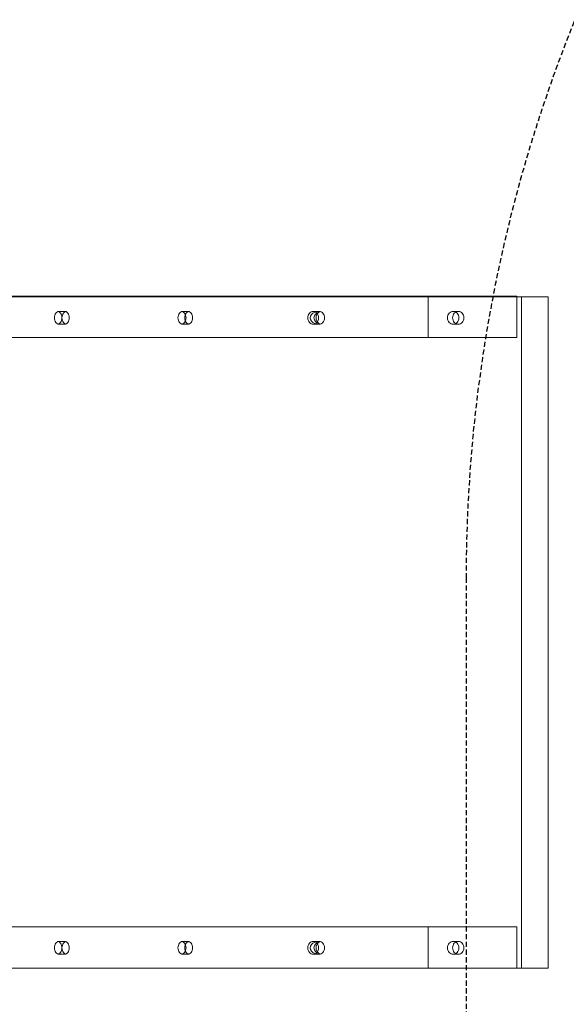
# Model space of a CAD drawing. Extents: x -1124 to -70, y -371 to 213.
# Drawn here: x -961 to -934, y 23 to 70 of the extents above; entities that cross this region are included whole.
import ezdxf

# ---------------------------------------------------------------- set-up
doc = ezdxf.new("R2010")
doc.units = 0
doc.header["$MEASUREMENT"] = 0
doc.linetypes.add('HIDDEN', pattern=[0.375, 0.25, -0.125])
doc.layers.add('0-PROTECTIVE1', color=5, linetype='Continuous')

# ---------------------------------------------------------------- blocks, each defined once
blk = doc.blocks.new('fe039')
at = {"color": 0, "linetype": 'Continuous', "lineweight": 0}
for p, q in [((-987.236, 56.952), (-936.747, 56.952)), ((-986.703, 56.921), (-935.232, 56.921)), ((-941.039, 56.952), (-941.039, 54.952)), ((-936.747, 56.921), (-936.747, 56.952)), ((-936.747, 54.952), (-936.747, 56.921)), ((-936.526, 56.921), (-936.526, 24.42)), ((-935.232, 24.42), (-935.232, 56.921)), ((-946.599, 56.217), (-946.326, 56.217)), ((-946.298, 56.193), (-946.298, 56.216)), ((-939.829, 56.217), (-939.583, 56.217)), ((-946.599, 55.592), (-946.326, 55.592)), ((-946.298, 55.593), (-946.298, 55.616)), ((-939.829, 55.592), (-939.583, 55.592)), ((-987.23, 54.952), (-936.747, 54.952)), ((-987.23, 26.42), (-936.747, 26.42)), ((-941.039, 24.42), (-941.039, 26.42)), ((-936.747, 26.42), (-936.747, 24.42)), ((-946.599, 25.717), (-946.326, 25.717)), ((-946.298, 25.693), (-946.298, 25.716)), ((-939.829, 25.717), (-939.583, 25.717)), ((-946.599, 25.092), (-946.326, 25.092)), ((-946.298, 25.093), (-946.298, 25.116)), ((-939.829, 25.092), (-939.583, 25.092)), ((-987.23, 24.42), (-936.747, 24.42)), ((-935.232, 24.42), (-986.703, 24.42))]:
    blk.add_line(p, q, dxfattribs=at)
at = {"color": 0, "linetype": 'Continuous', "lineweight": 0, "extrusion": (0, 0, -1)}
for centre, major_axis, ratio, start_param, end_param in [((-963.352, 55.904), (-21.366, 0), 0.014626, 1.779206, 1.796338), ((-956.954, 55.904), (-19.367, 0), 0.016136, 1.779206, 1.796338), ((-946.326, 55.904), (-0.421, 0), 0.742708, -1.636262, 1.636262), ((-946.134, 55.904), (0.429, 0), 0.728669, 1.962594, 4.320591), ((-963.352, 55.904), (-21.366, 0), 0.014626, -1.796338, -1.779206), ((-956.954, 55.904), (-19.367, 0), 0.016136, -1.796338, -1.779206), ((-963.352, 25.404), (-21.366, 0), 0.014626, 1.779206, 1.796338), ((-956.954, 25.404), (-19.367, 0), 0.016136, 1.779206, 1.796338), ((-946.326, 25.404), (-0.421, 0), 0.742708, -1.636262, 1.636262), ((-946.134, 25.404), (0.429, 0), 0.728669, 1.962594, 4.320591), ((-963.352, 25.404), (-21.366, 0), 0.014626, -1.796338, -1.779206), ((-956.954, 25.404), (-19.367, 0), 0.016136, -1.796338, -1.779206)]:
    blk.add_ellipse(centre, major_axis=major_axis, ratio=ratio, start_param=start_param, end_param=end_param, dxfattribs=at)
at = {"color": 0, "linetype": 'Continuous', "lineweight": 0}
for points, knots in [([(-958.931, 56.21), (-958.944, 56.206), (-958.958, 56.201), (-958.999, 56.177), (-959.024, 56.153), (-959.065, 56.098), (-959.082, 56.063), (-959.105, 55.986), (-959.111, 55.944), (-959.111, 55.865), (-959.105, 55.823), (-959.082, 55.746), (-959.065, 55.711), (-959.024, 55.656), (-958.999, 55.632), (-958.958, 55.608), (-958.944, 55.603), (-958.931, 55.599)], [0.5341793, 0.5341793, 0.5341793, 0.5341793, 0.5885961, 0.5885961, 0.7063162, 0.7063162, 0.8240304, 0.8240304, 0.9417446, 0.9417446, 1.05946, 1.05946, 1.1771753, 1.1771753, 1.2948943, 1.2948943, 1.3493099, 1.3493099, 1.3493099, 1.3493099]), ([(-958.931, 56.21), (-958.917, 56.206), (-958.904, 56.201), (-958.863, 56.177), (-958.837, 56.153), (-958.797, 56.098), (-958.779, 56.063), (-958.756, 55.986), (-958.75, 55.944), (-958.75, 55.865), (-958.756, 55.823), (-958.779, 55.746), (-958.797, 55.711), (-958.837, 55.656), (-958.863, 55.632), (-958.904, 55.608), (-958.917, 55.603), (-958.931, 55.599)], [0.5341793, 0.5341793, 0.5341793, 0.5341793, 0.5885961, 0.5885961, 0.7063162, 0.7063162, 0.8240304, 0.8240304, 0.9417446, 0.9417446, 1.05946, 1.05946, 1.1771753, 1.1771753, 1.2948943, 1.2948943, 1.3493099, 1.3493099, 1.3493099, 1.3493099]), ([(-958.573, 55.6), (-958.586, 55.604), (-958.598, 55.609), (-958.638, 55.632), (-958.663, 55.656), (-958.703, 55.711), (-958.721, 55.746), (-958.744, 55.823), (-958.75, 55.865), (-958.75, 55.944), (-958.744, 55.986), (-958.721, 56.063), (-958.703, 56.098), (-958.663, 56.153), (-958.638, 56.177), (-958.598, 56.2), (-958.586, 56.205), (-958.573, 56.209)], [0.5392704, 0.5392704, 0.5392704, 0.5392704, 0.5885951, 0.5885951, 0.7063141, 0.7063141, 0.8240295, 0.8240295, 0.9417449, 0.9417449, 1.0594591, 1.0594591, 1.1771732, 1.1771732, 1.2948934, 1.2948934, 1.3442193, 1.3442193, 1.3442193, 1.3442193]), ([(-958.573, 55.6), (-958.561, 55.604), (-958.549, 55.609), (-958.509, 55.632), (-958.484, 55.656), (-958.443, 55.711), (-958.426, 55.746), (-958.402, 55.823), (-958.397, 55.865), (-958.397, 55.944), (-958.402, 55.986), (-958.426, 56.063), (-958.443, 56.098), (-958.484, 56.153), (-958.509, 56.177), (-958.549, 56.2), (-958.561, 56.205), (-958.573, 56.209)], [0.5392704, 0.5392704, 0.5392704, 0.5392704, 0.5885951, 0.5885951, 0.7063141, 0.7063141, 0.8240295, 0.8240295, 0.9417449, 0.9417449, 1.0594591, 1.0594591, 1.1771732, 1.1771732, 1.2948934, 1.2948934, 1.3442193, 1.3442193, 1.3442193, 1.3442193]), ([(-952.947, 56.21), (-952.961, 56.206), (-952.976, 56.201), (-953.02, 56.177), (-953.047, 56.153), (-953.091, 56.098), (-953.11, 56.063), (-953.135, 55.986), (-953.141, 55.944), (-953.141, 55.865), (-953.135, 55.823), (-953.11, 55.746), (-953.091, 55.711), (-953.047, 55.656), (-953.02, 55.632), (-952.976, 55.608), (-952.961, 55.603), (-952.947, 55.599)], [0.5341793, 0.5341793, 0.5341793, 0.5341793, 0.5885961, 0.5885961, 0.7063162, 0.7063162, 0.8240304, 0.8240304, 0.9417446, 0.9417446, 1.05946, 1.05946, 1.1771753, 1.1771753, 1.2948943, 1.2948943, 1.3493099, 1.3493099, 1.3493099, 1.3493099]), ([(-952.947, 56.21), (-952.932, 56.206), (-952.918, 56.201), (-952.873, 56.177), (-952.846, 56.153), (-952.808, 56.105), (-952.794, 56.081), (-952.782, 56.055)], [0.5341793, 0.5341793, 0.5341793, 0.5341793, 0.5885961, 0.5885961, 0.7063162, 0.7063162, 0.7920875, 0.7920875, 0.7920875, 0.7920875]), ([(-952.623, 55.6), (-952.636, 55.604), (-952.649, 55.609), (-952.692, 55.632), (-952.719, 55.656), (-952.763, 55.711), (-952.781, 55.746), (-952.806, 55.823), (-952.813, 55.865), (-952.813, 55.944), (-952.806, 55.986), (-952.781, 56.063), (-952.763, 56.098), (-952.719, 56.153), (-952.692, 56.177), (-952.649, 56.2), (-952.636, 56.205), (-952.623, 56.209)], [0.5392704, 0.5392704, 0.5392704, 0.5392704, 0.5885951, 0.5885951, 0.7063141, 0.7063141, 0.8240295, 0.8240295, 0.9417449, 0.9417449, 1.0594591, 1.0594591, 1.1771732, 1.1771732, 1.2948934, 1.2948934, 1.3442193, 1.3442193, 1.3442193, 1.3442193]), ([(-952.782, 56.055), (-952.778, 56.045), (-952.774, 56.035), (-952.758, 55.986), (-952.752, 55.944), (-952.752, 55.865), (-952.758, 55.823), (-952.774, 55.774), (-952.778, 55.764), (-952.782, 55.754)], [0.7920875, 0.7920875, 0.7920875, 0.7920875, 0.8240304, 0.8240304, 0.9417446, 0.9417446, 1.05946, 1.05946, 1.0914018, 1.0914018, 1.0914018, 1.0914018]), ([(-952.623, 55.6), (-952.609, 55.604), (-952.596, 55.609), (-952.554, 55.632), (-952.526, 55.656), (-952.482, 55.711), (-952.464, 55.746), (-952.439, 55.823), (-952.432, 55.865), (-952.432, 55.944), (-952.439, 55.986), (-952.464, 56.063), (-952.482, 56.098), (-952.526, 56.153), (-952.554, 56.177), (-952.596, 56.2), (-952.609, 56.205), (-952.623, 56.209)], [0.5392704, 0.5392704, 0.5392704, 0.5392704, 0.5885951, 0.5885951, 0.7063141, 0.7063141, 0.8240295, 0.8240295, 0.9417449, 0.9417449, 1.0594591, 1.0594591, 1.1771732, 1.1771732, 1.2948934, 1.2948934, 1.3442193, 1.3442193, 1.3442193, 1.3442193]), ([(-946.859, 55.904), (-946.859, 55.944), (-946.853, 55.986), (-946.826, 56.063), (-946.806, 56.098), (-946.76, 56.153), (-946.731, 56.177), (-946.667, 56.209), (-946.632, 56.217), (-946.566, 56.217), (-946.531, 56.209), (-946.467, 56.177), (-946.438, 56.153), (-946.409, 56.119), (-946.404, 56.112), (-946.399, 56.104)], [0, 0, 0, 0, 0.1177145, 0.1177145, 0.235429, 0.235429, 0.3531524, 0.3531524, 0.4708759, 0.4708759, 0.5885961, 0.5885961, 0.7063162, 0.7063162, 0.7344785, 0.7344785, 0.7344785, 0.7344785]), ([(-946.399, 55.705), (-946.404, 55.697), (-946.409, 55.69), (-946.438, 55.656), (-946.467, 55.632), (-946.531, 55.6), (-946.566, 55.592), (-946.632, 55.592), (-946.667, 55.6), (-946.731, 55.632), (-946.76, 55.656), (-946.806, 55.711), (-946.826, 55.746), (-946.853, 55.823), (-946.859, 55.865), (-946.859, 55.904)], [1.1490107, 1.1490107, 1.1490107, 1.1490107, 1.1771753, 1.1771753, 1.2948943, 1.2948943, 1.4126132, 1.4126132, 1.5303344, 1.5303344, 1.6480555, 1.6480555, 1.7657723, 1.7657723, 1.8834891, 1.8834891, 1.8834891, 1.8834891]), ([(-946.298, 55.616), (-946.298, 55.616), (-946.298, 55.616), (-946.33, 55.632), (-946.36, 55.656), (-946.406, 55.711), (-946.426, 55.746), (-946.452, 55.823), (-946.459, 55.865), (-946.459, 55.944), (-946.452, 55.986), (-946.426, 56.063), (-946.406, 56.098), (-946.36, 56.153), (-946.33, 56.177), (-946.298, 56.193), (-946.298, 56.193), (-946.298, 56.193)], [0.5883311, 0.5883311, 0.5883311, 0.5883311, 0.5885951, 0.5885951, 0.7063141, 0.7063141, 0.8240295, 0.8240295, 0.9417449, 0.9417449, 1.0594591, 1.0594591, 1.1771732, 1.1771732, 1.2948934, 1.2948934, 1.2951586, 1.2951586, 1.2951586, 1.2951586]), ([(-946.399, 56.104), (-946.382, 56.081), (-946.368, 56.053), (-946.345, 55.986), (-946.338, 55.944), (-946.338, 55.865), (-946.345, 55.823), (-946.368, 55.756), (-946.382, 55.728), (-946.399, 55.705)], [0.7344785, 0.7344785, 0.7344785, 0.7344785, 0.8240304, 0.8240304, 0.9417446, 0.9417446, 1.05946, 1.05946, 1.1490107, 1.1490107, 1.1490107, 1.1490107]), ([(-946.298, 55.593), (-946.271, 55.595), (-946.242, 55.603), (-946.183, 55.632), (-946.154, 55.656), (-946.108, 55.711), (-946.088, 55.746), (-946.061, 55.823), (-946.055, 55.865), (-946.055, 55.944), (-946.061, 55.986), (-946.088, 56.063), (-946.108, 56.098), (-946.154, 56.153), (-946.183, 56.177), (-946.242, 56.206), (-946.271, 56.214), (-946.298, 56.216)], [0.4911173, 0.4911173, 0.4911173, 0.4911173, 0.5885951, 0.5885951, 0.7063141, 0.7063141, 0.8240295, 0.8240295, 0.9417449, 0.9417449, 1.0594591, 1.0594591, 1.1771732, 1.1771732, 1.2948934, 1.2948934, 1.3923724, 1.3923724, 1.3923724, 1.3923724]), ([(-940.103, 55.904), (-940.103, 55.944), (-940.096, 55.986), (-940.068, 56.063), (-940.047, 56.098), (-939.998, 56.153), (-939.968, 56.177), (-939.9, 56.209), (-939.864, 56.217), (-939.795, 56.217), (-939.758, 56.209), (-939.718, 56.19), (-939.712, 56.187), (-939.706, 56.184)], [0, 0, 0, 0, 0.1177145, 0.1177145, 0.235429, 0.235429, 0.3531524, 0.3531524, 0.4708759, 0.4708759, 0.5885961, 0.5885961, 0.6099168, 0.6099168, 0.6099168, 0.6099168]), ([(-939.706, 55.625), (-939.712, 55.622), (-939.718, 55.619), (-939.758, 55.6), (-939.795, 55.592), (-939.864, 55.592), (-939.9, 55.6), (-939.968, 55.632), (-939.998, 55.656), (-940.047, 55.711), (-940.068, 55.746), (-940.096, 55.823), (-940.103, 55.865), (-940.103, 55.904)], [1.2735724, 1.2735724, 1.2735724, 1.2735724, 1.2948943, 1.2948943, 1.4126132, 1.4126132, 1.5303344, 1.5303344, 1.6480555, 1.6480555, 1.7657723, 1.7657723, 1.8834891, 1.8834891, 1.8834891, 1.8834891]), ([(-939.857, 55.904), (-939.857, 55.865), (-939.85, 55.823), (-939.822, 55.746), (-939.801, 55.711), (-939.753, 55.656), (-939.722, 55.632), (-939.654, 55.6), (-939.618, 55.592), (-939.549, 55.592), (-939.512, 55.6), (-939.445, 55.632), (-939.414, 55.656), (-939.365, 55.711), (-939.344, 55.746), (-939.316, 55.823), (-939.309, 55.865), (-939.309, 55.944), (-939.316, 55.986), (-939.344, 56.063), (-939.365, 56.098), (-939.414, 56.153), (-939.445, 56.177), (-939.512, 56.209), (-939.549, 56.217), (-939.618, 56.217), (-939.654, 56.209), (-939.722, 56.177), (-939.753, 56.153), (-939.801, 56.098), (-939.822, 56.063), (-939.85, 55.986), (-939.857, 55.944), (-939.857, 55.904)], [0, 0, 0, 0, 0.117717, 0.117717, 0.235434, 0.235434, 0.353155, 0.353155, 0.470876, 0.470876, 0.588595, 0.588595, 0.706314, 0.706314, 0.824029, 0.824029, 0.941745, 0.941745, 1.059459, 1.059459, 1.177173, 1.177173, 1.294893, 1.294893, 1.412614, 1.412614, 1.530337, 1.530337, 1.648061, 1.648061, 1.765775, 1.765775, 1.88349, 1.88349, 1.88349, 1.88349]), ([(-939.706, 56.184), (-939.679, 56.168), (-939.655, 56.148), (-939.611, 56.098), (-939.59, 56.063), (-939.562, 55.986), (-939.555, 55.944), (-939.555, 55.865), (-939.562, 55.823), (-939.59, 55.746), (-939.611, 55.711), (-939.655, 55.661), (-939.679, 55.641), (-939.706, 55.625)], [0.6099168, 0.6099168, 0.6099168, 0.6099168, 0.7063162, 0.7063162, 0.8240304, 0.8240304, 0.9417446, 0.9417446, 1.05946, 1.05946, 1.1771753, 1.1771753, 1.2735724, 1.2735724, 1.2735724, 1.2735724]), ([(-952.782, 55.754), (-952.794, 55.728), (-952.808, 55.704), (-952.846, 55.656), (-952.873, 55.632), (-952.918, 55.608), (-952.932, 55.603), (-952.947, 55.599)], [1.0914018, 1.0914018, 1.0914018, 1.0914018, 1.1771753, 1.1771753, 1.2948943, 1.2948943, 1.3493099, 1.3493099, 1.3493099, 1.3493099]), ([(-958.931, 25.71), (-958.944, 25.706), (-958.958, 25.701), (-958.999, 25.677), (-959.024, 25.653), (-959.065, 25.598), (-959.082, 25.563), (-959.105, 25.486), (-959.111, 25.444), (-959.111, 25.365), (-959.105, 25.323), (-959.082, 25.246), (-959.065, 25.211), (-959.024, 25.156), (-958.999, 25.132), (-958.958, 25.108), (-958.944, 25.103), (-958.931, 25.099)], [0.5341793, 0.5341793, 0.5341793, 0.5341793, 0.5885948, 0.5885948, 0.7063138, 0.7063138, 0.8240292, 0.8240292, 0.9417446, 0.9417446, 1.0594587, 1.0594587, 1.1771729, 1.1771729, 1.2948931, 1.2948931, 1.3493099, 1.3493099, 1.3493099, 1.3493099]), ([(-958.931, 25.71), (-958.917, 25.706), (-958.904, 25.701), (-958.863, 25.677), (-958.837, 25.653), (-958.797, 25.598), (-958.779, 25.563), (-958.756, 25.486), (-958.75, 25.444), (-958.75, 25.365), (-958.756, 25.323), (-958.779, 25.246), (-958.797, 25.211), (-958.837, 25.156), (-958.863, 25.132), (-958.904, 25.108), (-958.917, 25.103), (-958.931, 25.099)], [0.5341793, 0.5341793, 0.5341793, 0.5341793, 0.5885948, 0.5885948, 0.7063138, 0.7063138, 0.8240292, 0.8240292, 0.9417446, 0.9417446, 1.0594587, 1.0594587, 1.1771729, 1.1771729, 1.2948931, 1.2948931, 1.3493099, 1.3493099, 1.3493099, 1.3493099]), ([(-958.573, 25.1), (-958.586, 25.104), (-958.598, 25.109), (-958.638, 25.132), (-958.663, 25.156), (-958.703, 25.211), (-958.721, 25.246), (-958.744, 25.323), (-958.75, 25.365), (-958.75, 25.444), (-958.744, 25.486), (-958.721, 25.563), (-958.703, 25.598), (-958.663, 25.653), (-958.638, 25.677), (-958.598, 25.7), (-958.586, 25.705), (-958.573, 25.709)], [0.5392705, 0.5392705, 0.5392705, 0.5392705, 0.5885963, 0.5885963, 0.7063166, 0.7063166, 0.8240307, 0.8240307, 0.9417449, 0.9417449, 1.0594603, 1.0594603, 1.1771757, 1.1771757, 1.2948947, 1.2948947, 1.3442193, 1.3442193, 1.3442193, 1.3442193]), ([(-958.573, 25.1), (-958.561, 25.104), (-958.549, 25.109), (-958.509, 25.132), (-958.484, 25.156), (-958.443, 25.211), (-958.426, 25.246), (-958.402, 25.323), (-958.397, 25.365), (-958.397, 25.444), (-958.402, 25.486), (-958.426, 25.563), (-958.443, 25.598), (-958.484, 25.653), (-958.509, 25.677), (-958.549, 25.7), (-958.561, 25.705), (-958.573, 25.709)], [0.5392704, 0.5392704, 0.5392704, 0.5392704, 0.5885951, 0.5885951, 0.7063141, 0.7063141, 0.8240295, 0.8240295, 0.9417449, 0.9417449, 1.0594591, 1.0594591, 1.1771732, 1.1771732, 1.2948934, 1.2948934, 1.3442193, 1.3442193, 1.3442193, 1.3442193]), ([(-952.947, 25.71), (-952.961, 25.706), (-952.976, 25.701), (-953.02, 25.677), (-953.047, 25.653), (-953.091, 25.598), (-953.11, 25.563), (-953.135, 25.486), (-953.141, 25.444), (-953.141, 25.365), (-953.135, 25.323), (-953.11, 25.246), (-953.091, 25.211), (-953.047, 25.156), (-953.02, 25.132), (-952.976, 25.108), (-952.961, 25.103), (-952.947, 25.099)], [0.5341793, 0.5341793, 0.5341793, 0.5341793, 0.5885948, 0.5885948, 0.7063138, 0.7063138, 0.8240292, 0.8240292, 0.9417446, 0.9417446, 1.0594587, 1.0594587, 1.1771729, 1.1771729, 1.2948931, 1.2948931, 1.3493099, 1.3493099, 1.3493099, 1.3493099]), ([(-952.947, 25.71), (-952.932, 25.706), (-952.918, 25.701), (-952.873, 25.677), (-952.846, 25.653), (-952.808, 25.605), (-952.794, 25.581), (-952.782, 25.555)], [0.5341793, 0.5341793, 0.5341793, 0.5341793, 0.5885948, 0.5885948, 0.7063138, 0.7063138, 0.7920874, 0.7920874, 0.7920874, 0.7920874]), ([(-952.623, 25.1), (-952.636, 25.104), (-952.649, 25.109), (-952.692, 25.132), (-952.719, 25.156), (-952.763, 25.211), (-952.781, 25.246), (-952.806, 25.323), (-952.813, 25.365), (-952.813, 25.444), (-952.806, 25.486), (-952.781, 25.563), (-952.763, 25.598), (-952.719, 25.653), (-952.692, 25.677), (-952.649, 25.7), (-952.636, 25.705), (-952.623, 25.709)], [0.5392704, 0.5392704, 0.5392704, 0.5392704, 0.5885951, 0.5885951, 0.7063141, 0.7063141, 0.8240295, 0.8240295, 0.9417449, 0.9417449, 1.0594591, 1.0594591, 1.1771732, 1.1771732, 1.2948934, 1.2948934, 1.3442193, 1.3442193, 1.3442193, 1.3442193]), ([(-952.782, 25.555), (-952.778, 25.545), (-952.774, 25.535), (-952.758, 25.486), (-952.752, 25.444), (-952.752, 25.365), (-952.758, 25.323), (-952.774, 25.274), (-952.778, 25.264), (-952.782, 25.254)], [0.7920874, 0.7920874, 0.7920874, 0.7920874, 0.8240292, 0.8240292, 0.9417446, 0.9417446, 1.0594587, 1.0594587, 1.0914017, 1.0914017, 1.0914017, 1.0914017]), ([(-952.623, 25.1), (-952.609, 25.104), (-952.596, 25.109), (-952.554, 25.132), (-952.526, 25.156), (-952.482, 25.211), (-952.464, 25.246), (-952.439, 25.323), (-952.432, 25.365), (-952.432, 25.444), (-952.439, 25.486), (-952.464, 25.563), (-952.482, 25.598), (-952.526, 25.653), (-952.554, 25.677), (-952.596, 25.7), (-952.609, 25.705), (-952.623, 25.709)], [0.5392705, 0.5392705, 0.5392705, 0.5392705, 0.5885963, 0.5885963, 0.7063166, 0.7063166, 0.8240307, 0.8240307, 0.9417449, 0.9417449, 1.0594603, 1.0594603, 1.1771757, 1.1771757, 1.2948947, 1.2948947, 1.3442193, 1.3442193, 1.3442193, 1.3442193]), ([(-946.859, 25.404), (-946.859, 25.444), (-946.853, 25.486), (-946.826, 25.563), (-946.806, 25.598), (-946.76, 25.653), (-946.731, 25.677), (-946.667, 25.709), (-946.632, 25.717), (-946.566, 25.717), (-946.531, 25.709), (-946.467, 25.677), (-946.438, 25.653), (-946.409, 25.619), (-946.404, 25.612), (-946.399, 25.604)], [0, 0, 0, 0, 0.1177168, 0.1177168, 0.2354336, 0.2354336, 0.3531548, 0.3531548, 0.4708759, 0.4708759, 0.5885948, 0.5885948, 0.7063138, 0.7063138, 0.7344784, 0.7344784, 0.7344784, 0.7344784]), ([(-946.399, 25.205), (-946.404, 25.197), (-946.409, 25.19), (-946.438, 25.156), (-946.467, 25.132), (-946.531, 25.1), (-946.566, 25.092), (-946.632, 25.092), (-946.667, 25.1), (-946.731, 25.132), (-946.76, 25.156), (-946.806, 25.211), (-946.826, 25.246), (-946.853, 25.323), (-946.859, 25.365), (-946.859, 25.404)], [1.1490106, 1.1490106, 1.1490106, 1.1490106, 1.1771729, 1.1771729, 1.2948931, 1.2948931, 1.4126132, 1.4126132, 1.5303367, 1.5303367, 1.6480602, 1.6480602, 1.7657747, 1.7657747, 1.8834891, 1.8834891, 1.8834891, 1.8834891]), ([(-946.298, 25.116), (-946.298, 25.116), (-946.298, 25.116), (-946.33, 25.132), (-946.36, 25.156), (-946.406, 25.211), (-946.426, 25.246), (-946.452, 25.323), (-946.459, 25.365), (-946.459, 25.444), (-946.452, 25.486), (-946.426, 25.563), (-946.406, 25.598), (-946.36, 25.653), (-946.33, 25.677), (-946.298, 25.693), (-946.298, 25.693), (-946.298, 25.693)], [0.5883311, 0.5883311, 0.5883311, 0.5883311, 0.5885951, 0.5885951, 0.7063141, 0.7063141, 0.8240295, 0.8240295, 0.9417449, 0.9417449, 1.0594591, 1.0594591, 1.1771732, 1.1771732, 1.2948934, 1.2948934, 1.2951586, 1.2951586, 1.2951586, 1.2951586]), ([(-946.399, 25.604), (-946.382, 25.581), (-946.368, 25.553), (-946.345, 25.486), (-946.338, 25.444), (-946.338, 25.365), (-946.345, 25.323), (-946.368, 25.256), (-946.382, 25.228), (-946.399, 25.205)], [0.7344784, 0.7344784, 0.7344784, 0.7344784, 0.8240292, 0.8240292, 0.9417446, 0.9417446, 1.0594587, 1.0594587, 1.1490106, 1.1490106, 1.1490106, 1.1490106]), ([(-946.298, 25.093), (-946.271, 25.095), (-946.242, 25.103), (-946.183, 25.132), (-946.154, 25.156), (-946.108, 25.211), (-946.088, 25.246), (-946.061, 25.323), (-946.055, 25.365), (-946.055, 25.444), (-946.061, 25.486), (-946.088, 25.563), (-946.108, 25.598), (-946.154, 25.653), (-946.183, 25.677), (-946.242, 25.706), (-946.271, 25.714), (-946.298, 25.716)], [0.4911173, 0.4911173, 0.4911173, 0.4911173, 0.5885963, 0.5885963, 0.7063166, 0.7063166, 0.8240307, 0.8240307, 0.9417449, 0.9417449, 1.0594603, 1.0594603, 1.1771757, 1.1771757, 1.2948947, 1.2948947, 1.3923725, 1.3923725, 1.3923725, 1.3923725]), ([(-940.103, 25.404), (-940.103, 25.444), (-940.096, 25.486), (-940.068, 25.563), (-940.047, 25.598), (-939.998, 25.653), (-939.968, 25.677), (-939.9, 25.709), (-939.864, 25.717), (-939.795, 25.717), (-939.758, 25.709), (-939.718, 25.69), (-939.712, 25.687), (-939.706, 25.684)], [0, 0, 0, 0, 0.1177168, 0.1177168, 0.2354336, 0.2354336, 0.3531548, 0.3531548, 0.4708759, 0.4708759, 0.5885948, 0.5885948, 0.6099168, 0.6099168, 0.6099168, 0.6099168]), ([(-939.706, 25.125), (-939.712, 25.122), (-939.718, 25.119), (-939.758, 25.1), (-939.795, 25.092), (-939.864, 25.092), (-939.9, 25.1), (-939.968, 25.132), (-939.998, 25.156), (-940.047, 25.211), (-940.068, 25.246), (-940.096, 25.323), (-940.103, 25.365), (-940.103, 25.404)], [1.2735723, 1.2735723, 1.2735723, 1.2735723, 1.2948931, 1.2948931, 1.4126132, 1.4126132, 1.5303367, 1.5303367, 1.6480602, 1.6480602, 1.7657747, 1.7657747, 1.8834891, 1.8834891, 1.8834891, 1.8834891]), ([(-939.857, 25.404), (-939.857, 25.365), (-939.85, 25.323), (-939.822, 25.246), (-939.801, 25.211), (-939.753, 25.156), (-939.722, 25.132), (-939.654, 25.1), (-939.618, 25.092), (-939.549, 25.092), (-939.512, 25.1), (-939.445, 25.132), (-939.414, 25.156), (-939.365, 25.211), (-939.344, 25.246), (-939.316, 25.323), (-939.309, 25.365), (-939.309, 25.444), (-939.316, 25.486), (-939.344, 25.563), (-939.365, 25.598), (-939.414, 25.653), (-939.445, 25.677), (-939.512, 25.709), (-939.549, 25.717), (-939.618, 25.717), (-939.654, 25.709), (-939.722, 25.677), (-939.753, 25.653), (-939.801, 25.598), (-939.822, 25.563), (-939.85, 25.486), (-939.857, 25.444), (-939.857, 25.404)], [0, 0, 0, 0, 0.117714, 0.117714, 0.235429, 0.235429, 0.353153, 0.353153, 0.470876, 0.470876, 0.588596, 0.588596, 0.706317, 0.706317, 0.824031, 0.824031, 0.941745, 0.941745, 1.05946, 1.05946, 1.177176, 1.177176, 1.294895, 1.294895, 1.412614, 1.412614, 1.530335, 1.530335, 1.648056, 1.648056, 1.765773, 1.765773, 1.88349, 1.88349, 1.88349, 1.88349]), ([(-939.706, 25.684), (-939.679, 25.668), (-939.655, 25.648), (-939.611, 25.598), (-939.59, 25.563), (-939.562, 25.486), (-939.555, 25.444), (-939.555, 25.365), (-939.562, 25.323), (-939.59, 25.246), (-939.611, 25.211), (-939.655, 25.161), (-939.679, 25.141), (-939.706, 25.125)], [0.6099168, 0.6099168, 0.6099168, 0.6099168, 0.7063138, 0.7063138, 0.8240292, 0.8240292, 0.9417446, 0.9417446, 1.0594587, 1.0594587, 1.1771729, 1.1771729, 1.2735723, 1.2735723, 1.2735723, 1.2735723]), ([(-952.782, 25.254), (-952.794, 25.228), (-952.808, 25.204), (-952.846, 25.156), (-952.873, 25.132), (-952.918, 25.108), (-952.932, 25.103), (-952.947, 25.099)], [1.0914017, 1.0914017, 1.0914017, 1.0914017, 1.1771729, 1.1771729, 1.2948931, 1.2948931, 1.3493099, 1.3493099, 1.3493099, 1.3493099])]:
    blk.add_open_spline(points, degree=3, knots=knots, dxfattribs=at)

msp = doc.modelspace()

# ---------------------------------------------------------------- linework, layer by layer
at = {"layer": '0-PROTECTIVE1', "color": 5, "linetype": 'HIDDEN'}
msp.add_lwpolyline([(-710.717, -37.646), (-710.717, 43.322, 0.414214), (-782.717, 115.322), (-867.208, 115.322, 0.414214), (-939.208, 43.322), (-939.208, -37.646, 0.414214), (-867.208, -109.646), (-782.717, -109.646, 0.414214)], format="xyb", close=True, dxfattribs=at)

# ---------------------------------------------------------------- block references
msp.add_blockref('fe039', (0, 0))

doc.saveas('drawing.dxf')
